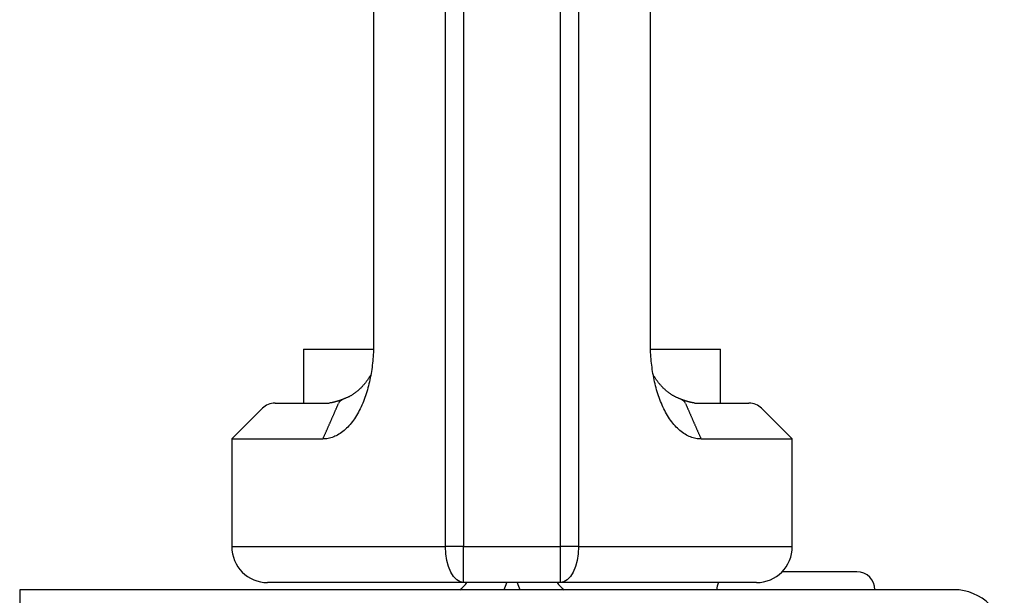
# Model space of a CAD drawing. Extents: x -88 to 95, y -138 to 64.
# Drawn here: x 67 to 95, y -15 to 1 of the extents above; entities that cross this region are included whole.
import ezdxf

# ---------------------------------------------------------------- set-up
doc = ezdxf.new("R2010")
doc.units = 0
doc.header["$MEASUREMENT"] = 0
for name, color, linetype in [('LAYER0', 7, 'Continuous'), ('LAYER6', 7, 'Continuous'), ('LAYER8', 7, 'Continuous')]:
    doc.layers.add(name, color=color, linetype=linetype)

# ---------------------------------------------------------------- blocks, each defined once
blk = doc.blocks.new('CLUMP83')
at = {"layer": 'LAYER8', "color": 3}
for p, q in [((76.896, -9.041), (76.886, -9.058)), ((76.711, -9.308), (76.699, -9.321)), ((76.722, -9.294), (76.711, -9.308)), ((76.734, -9.28), (76.722, -9.294)), ((76.745, -9.266), (76.734, -9.28)), ((76.756, -9.251), (76.745, -9.266)), ((76.768, -9.236), (76.756, -9.251)), ((76.779, -9.221), (76.768, -9.236)), ((76.79, -9.206), (76.779, -9.221)), ((76.801, -9.19), (76.79, -9.206)), ((76.812, -9.174), (76.801, -9.19)), ((76.823, -9.158), (76.812, -9.174)), ((76.833, -9.142), (76.823, -9.158)), ((76.844, -9.125), (76.833, -9.142)), ((76.854, -9.109), (76.844, -9.125)), ((76.865, -9.092), (76.854, -9.109)), ((76.875, -9.075), (76.865, -9.092)), ((76.886, -9.058), (76.875, -9.075)), ((76.407, -9.583), (76.394, -9.592)), ((76.419, -9.575), (76.407, -9.583)), ((76.432, -9.566), (76.419, -9.575)), ((76.444, -9.557), (76.432, -9.566)), ((76.457, -9.548), (76.444, -9.557)), ((76.469, -9.538), (76.457, -9.548)), ((76.482, -9.528), (76.469, -9.538)), ((76.494, -9.519), (76.482, -9.528)), ((76.507, -9.509), (76.494, -9.519)), ((76.519, -9.498), (76.507, -9.509)), ((76.531, -9.488), (76.519, -9.498)), ((76.543, -9.477), (76.531, -9.488)), ((76.556, -9.467), (76.543, -9.477)), ((76.568, -9.456), (76.556, -9.467)), ((76.58, -9.444), (76.568, -9.456)), ((76.592, -9.433), (76.58, -9.444)), ((76.604, -9.421), (76.592, -9.433)), ((76.616, -9.41), (76.604, -9.421)), ((76.628, -9.398), (76.616, -9.41)), ((76.64, -9.386), (76.628, -9.398)), ((76.652, -9.373), (76.64, -9.386)), ((76.664, -9.36), (76.652, -9.373)), ((76.675, -9.348), (76.664, -9.36)), ((76.687, -9.335), (76.675, -9.348)), ((76.699, -9.321), (76.687, -9.335)), ((76.128, -9.721), (76.114, -9.726)), ((76.142, -9.716), (76.128, -9.721)), ((76.155, -9.71), (76.142, -9.716)), ((76.169, -9.705), (76.155, -9.71)), ((76.182, -9.699), (76.169, -9.705)), ((76.196, -9.694), (76.182, -9.699)), ((76.21, -9.688), (76.196, -9.694)), ((76.223, -9.683), (76.21, -9.688)), ((76.237, -9.677), (76.223, -9.683)), ((76.25, -9.671), (76.237, -9.677)), ((76.263, -9.665), (76.25, -9.671)), ((76.277, -9.658), (76.263, -9.665)), ((76.29, -9.652), (76.277, -9.658)), ((76.303, -9.645), (76.29, -9.652)), ((76.316, -9.638), (76.303, -9.645)), ((76.329, -9.631), (76.316, -9.638)), ((76.342, -9.624), (76.329, -9.631)), ((76.355, -9.616), (76.342, -9.624)), ((76.368, -9.608), (76.355, -9.616)), ((76.381, -9.6), (76.368, -9.608)), ((76.394, -9.592), (76.381, -9.6))]:
    blk.add_line(p, q, dxfattribs=at)
blk = doc.blocks.new('CLUMP82')
blk.add_blockref('CLUMP83', (0, 0))
blk = doc.blocks.new('CLUMP85')
at = {"layer": 'LAYER8', "color": 3}
for p, q in [((84.766, -9.058), (84.756, -9.041)), ((84.776, -9.076), (84.766, -9.058)), ((84.786, -9.093), (84.776, -9.076)), ((84.797, -9.11), (84.786, -9.093)), ((84.807, -9.127), (84.797, -9.11)), ((84.818, -9.144), (84.807, -9.127)), ((84.828, -9.16), (84.818, -9.144)), ((84.839, -9.176), (84.828, -9.16)), ((84.85, -9.192), (84.839, -9.176)), ((84.861, -9.207), (84.85, -9.192)), ((84.872, -9.222), (84.861, -9.207)), ((84.884, -9.237), (84.872, -9.222)), ((84.895, -9.251), (84.884, -9.237)), ((84.906, -9.266), (84.895, -9.251)), ((84.918, -9.28), (84.906, -9.266)), ((84.929, -9.294), (84.918, -9.28)), ((84.941, -9.307), (84.929, -9.294)), ((84.953, -9.321), (84.941, -9.307)), ((84.964, -9.334), (84.953, -9.321)), ((84.976, -9.347), (84.964, -9.334)), ((84.988, -9.36), (84.976, -9.347)), ((85, -9.373), (84.988, -9.36)), ((85.012, -9.385), (85, -9.373)), ((85.024, -9.398), (85.012, -9.385)), ((85.036, -9.41), (85.024, -9.398)), ((85.048, -9.422), (85.036, -9.41)), ((85.06, -9.433), (85.048, -9.422)), ((85.072, -9.445), (85.06, -9.433)), ((85.084, -9.456), (85.072, -9.445)), ((85.096, -9.467), (85.084, -9.456)), ((85.108, -9.478), (85.096, -9.467)), ((85.12, -9.489), (85.108, -9.478)), ((85.133, -9.499), (85.12, -9.489)), ((85.145, -9.509), (85.133, -9.499)), ((85.157, -9.519), (85.145, -9.509)), ((85.17, -9.529), (85.157, -9.519)), ((85.182, -9.539), (85.17, -9.529)), ((85.194, -9.548), (85.182, -9.539)), ((85.207, -9.557), (85.194, -9.548)), ((85.219, -9.566), (85.207, -9.557)), ((85.232, -9.575), (85.219, -9.566)), ((85.245, -9.584), (85.232, -9.575)), ((85.257, -9.592), (85.245, -9.584)), ((85.27, -9.6), (85.257, -9.592)), ((85.283, -9.608), (85.27, -9.6)), ((85.296, -9.615), (85.283, -9.608)), ((85.309, -9.623), (85.296, -9.615)), ((85.322, -9.63), (85.309, -9.623)), ((85.335, -9.637), (85.322, -9.63)), ((85.348, -9.644), (85.335, -9.637)), ((85.361, -9.651), (85.348, -9.644)), ((85.375, -9.657), (85.361, -9.651)), ((85.388, -9.663), (85.375, -9.657)), ((85.401, -9.67), (85.388, -9.663)), ((85.415, -9.676), (85.401, -9.67)), ((85.428, -9.682), (85.415, -9.676)), ((85.442, -9.688), (85.428, -9.682)), ((85.455, -9.693), (85.442, -9.688)), ((85.469, -9.699), (85.455, -9.693)), ((85.482, -9.705), (85.469, -9.699)), ((85.496, -9.71), (85.482, -9.705)), ((85.509, -9.716), (85.496, -9.71)), ((85.523, -9.721), (85.509, -9.716)), ((85.537, -9.727), (85.523, -9.721))]:
    blk.add_line(p, q, dxfattribs=at)
blk = doc.blocks.new('CLUMP84')
blk.add_blockref('CLUMP85', (0, 0))
blk = doc.blocks.new('CLUMP87')
at = {"layer": 'LAYER8', "color": 3}
for p, q in [((75.746, -9.828), (75.744, -9.828)), ((75.747, -9.828), (75.746, -9.828)), ((75.75, -9.828), (75.747, -9.828)), ((75.752, -9.827), (75.75, -9.828)), ((75.756, -9.827), (75.752, -9.827)), ((75.759, -9.827), (75.756, -9.827)), ((75.763, -9.826), (75.759, -9.827)), ((75.767, -9.826), (75.763, -9.826)), ((75.771, -9.825), (75.767, -9.826)), ((75.776, -9.825), (75.771, -9.825)), ((75.781, -9.824), (75.776, -9.825)), ((75.786, -9.823), (75.781, -9.824)), ((75.791, -9.822), (75.786, -9.823)), ((75.796, -9.822), (75.791, -9.822)), ((75.802, -9.821), (75.796, -9.822)), ((75.807, -9.82), (75.802, -9.821)), ((75.813, -9.819), (75.807, -9.82)), ((75.818, -9.817), (75.813, -9.819)), ((75.824, -9.816), (75.818, -9.817)), ((75.83, -9.815), (75.824, -9.816)), ((75.836, -9.814), (75.83, -9.815)), ((75.842, -9.812), (75.836, -9.814)), ((75.848, -9.811), (75.842, -9.812)), ((75.854, -9.81), (75.848, -9.811)), ((75.86, -9.808), (75.854, -9.81)), ((75.866, -9.806), (75.86, -9.808)), ((75.873, -9.805), (75.866, -9.806)), ((75.879, -9.803), (75.873, -9.805)), ((75.886, -9.802), (75.879, -9.803)), ((75.892, -9.8), (75.886, -9.802)), ((75.899, -9.798), (75.892, -9.8)), ((75.906, -9.796), (75.899, -9.798)), ((75.913, -9.794), (75.906, -9.796)), ((75.92, -9.792), (75.913, -9.794)), ((75.927, -9.79), (75.92, -9.792)), ((75.934, -9.788), (75.927, -9.79)), ((75.941, -9.786), (75.934, -9.788)), ((75.949, -9.784), (75.941, -9.786)), ((75.956, -9.782), (75.949, -9.784)), ((75.964, -9.78), (75.956, -9.782)), ((75.971, -9.777), (75.964, -9.78)), ((75.979, -9.775), (75.971, -9.777)), ((75.986, -9.773), (75.979, -9.775)), ((75.994, -9.77), (75.986, -9.773)), ((76.002, -9.768), (75.994, -9.77)), ((76.01, -9.765), (76.002, -9.768)), ((76.018, -9.763), (76.01, -9.765)), ((76.026, -9.76), (76.018, -9.763)), ((76.034, -9.757), (76.026, -9.76)), ((76.042, -9.755), (76.034, -9.757)), ((76.05, -9.752), (76.042, -9.755)), ((76.058, -9.749), (76.05, -9.752)), ((76.067, -9.746), (76.058, -9.749)), ((76.075, -9.743), (76.067, -9.746)), ((76.083, -9.74), (76.075, -9.743)), ((76.092, -9.737), (76.083, -9.74)), ((76.1, -9.734), (76.092, -9.737)), ((76.109, -9.731), (76.1, -9.734)), ((76.117, -9.728), (76.109, -9.731))]:
    blk.add_line(p, q, dxfattribs=at)
blk = doc.blocks.new('CLUMP86')
blk.add_blockref('CLUMP87', (0, 0))
blk = doc.blocks.new('CLUMP89')
at = {"layer": 'LAYER8', "color": 3}
for p, q in [((85.542, -9.73), (85.533, -9.727)), ((85.55, -9.733), (85.542, -9.73)), ((85.558, -9.736), (85.55, -9.733)), ((85.567, -9.739), (85.558, -9.736)), ((85.575, -9.742), (85.567, -9.739)), ((85.583, -9.745), (85.575, -9.742)), ((85.591, -9.748), (85.583, -9.745)), ((85.6, -9.751), (85.591, -9.748)), ((85.608, -9.754), (85.6, -9.751)), ((85.616, -9.756), (85.608, -9.754)), ((85.624, -9.759), (85.616, -9.756)), ((85.632, -9.762), (85.624, -9.759)), ((85.64, -9.764), (85.632, -9.762)), ((85.648, -9.767), (85.64, -9.764)), ((85.655, -9.77), (85.648, -9.767)), ((85.663, -9.772), (85.655, -9.77)), ((85.671, -9.775), (85.663, -9.772)), ((85.678, -9.777), (85.671, -9.775)), ((85.686, -9.779), (85.678, -9.777)), ((85.693, -9.781), (85.686, -9.779)), ((85.701, -9.784), (85.693, -9.781)), ((85.708, -9.786), (85.701, -9.784)), ((85.715, -9.788), (85.708, -9.786)), ((85.723, -9.79), (85.715, -9.788)), ((85.73, -9.792), (85.723, -9.79)), ((85.737, -9.794), (85.73, -9.792)), ((85.743, -9.796), (85.737, -9.794)), ((85.75, -9.798), (85.743, -9.796)), ((85.757, -9.799), (85.75, -9.798)), ((85.764, -9.801), (85.757, -9.799)), ((85.77, -9.803), (85.764, -9.801)), ((85.777, -9.804), (85.77, -9.803)), ((85.783, -9.806), (85.777, -9.804)), ((85.789, -9.807), (85.783, -9.806)), ((85.796, -9.809), (85.789, -9.807)), ((85.802, -9.81), (85.796, -9.809)), ((85.808, -9.812), (85.802, -9.81)), ((85.814, -9.813), (85.808, -9.812)), ((85.819, -9.815), (85.814, -9.813)), ((85.825, -9.816), (85.819, -9.815)), ((85.831, -9.817), (85.825, -9.816)), ((85.836, -9.818), (85.831, -9.817)), ((85.842, -9.819), (85.836, -9.818)), ((85.847, -9.82), (85.842, -9.819)), ((85.852, -9.821), (85.847, -9.82)), ((85.858, -9.822), (85.852, -9.821)), ((85.863, -9.823), (85.858, -9.822)), ((85.868, -9.824), (85.863, -9.823)), ((85.872, -9.824), (85.868, -9.824)), ((85.877, -9.825), (85.872, -9.824)), ((85.881, -9.826), (85.877, -9.825)), ((85.886, -9.826), (85.881, -9.826)), ((85.89, -9.827), (85.886, -9.826)), ((85.893, -9.827), (85.89, -9.827)), ((85.896, -9.827), (85.893, -9.827)), ((85.899, -9.828), (85.896, -9.827)), ((85.902, -9.828), (85.899, -9.828)), ((85.904, -9.828), (85.902, -9.828)), ((85.905, -9.828), (85.904, -9.828)), ((85.906, -9.828), (85.905, -9.828))]:
    blk.add_line(p, q, dxfattribs=at)
blk = doc.blocks.new('CLUMP88')
blk.add_blockref('CLUMP89', (0, 0))
blk = doc.blocks.new('CLUMP91')
at = {"layer": 'LAYER8', "color": 4}
for p, q in [((82.675, -13.828), (82.665, -14.024)), ((82.637, -14.211), (82.59, -14.384)), ((82.665, -14.024), (82.637, -14.211)), ((82.59, -14.384), (82.527, -14.536)), ((82.364, -14.752), (82.269, -14.809)), ((82.451, -14.66), (82.364, -14.752)), ((82.527, -14.536), (82.451, -14.66)), ((82.269, -14.809), (82.171, -14.828))]:
    blk.add_line(p, q, dxfattribs=at)
blk = doc.blocks.new('CLUMP90')
blk.add_blockref('CLUMP91', (0, 0))
blk = doc.blocks.new('CLUMP93')
at = {"layer": 'LAYER8', "color": 4}
for p, q in [((78.986, -14.024), (78.976, -13.828)), ((79.015, -14.211), (78.986, -14.024)), ((79.061, -14.384), (79.015, -14.211)), ((79.124, -14.536), (79.061, -14.384)), ((79.2, -14.66), (79.124, -14.536)), ((79.287, -14.752), (79.2, -14.66)), ((79.382, -14.809), (79.287, -14.752)), ((79.48, -14.828), (79.382, -14.809))]:
    blk.add_line(p, q, dxfattribs=at)
blk = doc.blocks.new('CLUMP92')
blk.add_blockref('CLUMP93', (0, 0))
blk = doc.blocks.new('CLUMP401')
at = {"layer": 'LAYER8', "color": 4}
for p, q in [((75.981, -9.876), (75.988, -9.861)), ((75.988, -9.861), (75.994, -9.846)), ((75.863, -10.15), (75.869, -10.135)), ((75.869, -10.135), (75.876, -10.119)), ((75.876, -10.119), (75.882, -10.104)), ((75.882, -10.104), (75.889, -10.089)), ((75.889, -10.089), (75.896, -10.074)), ((75.896, -10.074), (75.902, -10.058)), ((75.902, -10.058), (75.909, -10.043)), ((75.909, -10.043), (75.916, -10.028)), ((75.916, -10.028), (75.922, -10.013)), ((75.922, -10.013), (75.929, -9.998)), ((75.929, -9.998), (75.935, -9.982)), ((75.935, -9.982), (75.942, -9.967)), ((75.942, -9.967), (75.949, -9.952)), ((75.949, -9.952), (75.955, -9.937)), ((75.955, -9.937), (75.962, -9.922)), ((75.962, -9.922), (75.968, -9.907)), ((75.968, -9.907), (75.975, -9.891)), ((75.975, -9.891), (75.981, -9.876)), ((75.742, -10.426), (75.748, -10.41)), ((75.748, -10.41), (75.755, -10.395)), ((75.755, -10.395), (75.762, -10.38)), ((75.762, -10.38), (75.769, -10.364)), ((75.769, -10.364), (75.775, -10.349)), ((75.775, -10.349), (75.782, -10.334)), ((75.782, -10.334), (75.789, -10.318)), ((75.789, -10.318), (75.796, -10.303)), ((75.796, -10.303), (75.802, -10.287)), ((75.802, -10.287), (75.809, -10.272)), ((75.809, -10.272), (75.816, -10.257)), ((75.816, -10.257), (75.822, -10.242)), ((75.822, -10.242), (75.829, -10.226)), ((75.829, -10.226), (75.836, -10.211)), ((75.836, -10.211), (75.843, -10.196)), ((75.843, -10.196), (75.849, -10.18)), ((75.849, -10.18), (75.856, -10.165)), ((75.856, -10.165), (75.863, -10.15)), ((75.626, -10.689), (75.632, -10.673)), ((75.632, -10.673), (75.639, -10.658)), ((75.639, -10.658), (75.646, -10.642)), ((75.646, -10.642), (75.653, -10.627)), ((75.653, -10.627), (75.66, -10.611)), ((75.66, -10.611), (75.667, -10.596)), ((75.667, -10.596), (75.674, -10.58)), ((75.674, -10.58), (75.68, -10.565)), ((75.68, -10.565), (75.687, -10.549)), ((75.687, -10.549), (75.694, -10.534)), ((75.694, -10.534), (75.701, -10.518)), ((75.701, -10.518), (75.708, -10.503)), ((75.708, -10.503), (75.714, -10.487)), ((75.714, -10.487), (75.721, -10.472)), ((75.721, -10.472), (75.728, -10.457)), ((75.728, -10.457), (75.735, -10.441)), ((75.735, -10.441), (75.742, -10.426)), ((75.563, -10.828), (75.57, -10.813)), ((75.57, -10.813), (75.577, -10.797)), ((75.577, -10.797), (75.584, -10.782)), ((75.584, -10.782), (75.591, -10.766)), ((75.591, -10.766), (75.598, -10.751)), ((75.598, -10.751), (75.605, -10.735)), ((75.605, -10.735), (75.612, -10.72)), ((75.612, -10.72), (75.619, -10.704)), ((75.619, -10.704), (75.626, -10.689))]:
    blk.add_line(p, q, dxfattribs=at)
blk = doc.blocks.new('CLUMP400')
blk.add_blockref('CLUMP401', (0, 0))
blk = doc.blocks.new('CLUMP403')
at = {"layer": 'LAYER8', "color": 4}
for p, q in [((85.657, -9.846), (85.663, -9.861)), ((85.663, -9.861), (85.67, -9.876)), ((85.67, -9.876), (85.676, -9.891)), ((85.676, -9.891), (85.683, -9.907)), ((85.683, -9.907), (85.69, -9.922)), ((85.69, -9.922), (85.696, -9.937)), ((85.696, -9.937), (85.703, -9.952)), ((85.703, -9.952), (85.709, -9.967)), ((85.709, -9.967), (85.716, -9.982)), ((85.716, -9.982), (85.722, -9.998)), ((85.722, -9.998), (85.729, -10.013)), ((85.729, -10.013), (85.736, -10.028)), ((85.736, -10.028), (85.742, -10.043)), ((85.742, -10.043), (85.749, -10.058)), ((85.749, -10.058), (85.756, -10.074)), ((85.756, -10.074), (85.762, -10.089)), ((85.762, -10.089), (85.769, -10.104)), ((85.769, -10.104), (85.775, -10.119)), ((85.775, -10.119), (85.782, -10.135)), ((85.782, -10.135), (85.789, -10.15)), ((85.789, -10.15), (85.795, -10.165)), ((85.795, -10.165), (85.802, -10.18)), ((85.802, -10.18), (85.809, -10.196)), ((85.809, -10.196), (85.815, -10.211)), ((85.815, -10.211), (85.822, -10.226)), ((85.822, -10.226), (85.829, -10.242)), ((85.829, -10.242), (85.836, -10.257)), ((85.836, -10.257), (85.842, -10.272)), ((85.842, -10.272), (85.849, -10.287)), ((85.849, -10.287), (85.856, -10.303)), ((85.856, -10.303), (85.862, -10.318)), ((85.862, -10.318), (85.869, -10.334)), ((85.869, -10.334), (85.876, -10.349)), ((85.876, -10.349), (85.883, -10.364)), ((85.883, -10.364), (85.889, -10.38)), ((85.889, -10.38), (85.896, -10.395)), ((85.896, -10.395), (85.903, -10.41)), ((85.903, -10.41), (85.91, -10.426)), ((85.91, -10.426), (85.916, -10.441)), ((85.916, -10.441), (85.923, -10.457)), ((85.923, -10.457), (85.93, -10.472)), ((85.93, -10.472), (85.937, -10.487)), ((85.937, -10.487), (85.944, -10.503)), ((85.944, -10.503), (85.95, -10.518)), ((85.95, -10.518), (85.957, -10.534)), ((85.957, -10.534), (85.964, -10.549)), ((85.964, -10.549), (85.971, -10.565)), ((85.971, -10.565), (85.978, -10.58)), ((85.978, -10.58), (85.985, -10.596)), ((85.985, -10.596), (85.991, -10.611)), ((85.991, -10.611), (85.998, -10.627)), ((85.998, -10.627), (86.005, -10.642)), ((86.005, -10.642), (86.012, -10.658)), ((86.012, -10.658), (86.019, -10.673)), ((86.019, -10.673), (86.026, -10.689)), ((86.026, -10.689), (86.033, -10.704)), ((86.033, -10.704), (86.039, -10.72)), ((86.039, -10.72), (86.046, -10.735)), ((86.046, -10.735), (86.053, -10.751)), ((86.053, -10.751), (86.06, -10.766)), ((86.06, -10.766), (86.067, -10.782)), ((86.067, -10.782), (86.074, -10.797)), ((86.074, -10.797), (86.081, -10.813)), ((86.081, -10.813), (86.088, -10.828))]:
    blk.add_line(p, q, dxfattribs=at)
blk = doc.blocks.new('CLUMP402')
blk.add_blockref('CLUMP403', (0, 0))
blk = doc.blocks.new('CLUMP405')
at = {"layer": 'LAYER8', "color": 3}
for p, q in [((84.676, -8.184), (84.676, -8.124)), ((84.677, -8.244), (84.676, -8.184)), ((84.679, -8.303), (84.677, -8.244)), ((84.681, -8.363), (84.679, -8.303)), ((84.684, -8.422), (84.681, -8.363)), ((84.687, -8.481), (84.684, -8.422)), ((84.691, -8.54), (84.687, -8.481)), ((84.696, -8.599), (84.691, -8.54)), ((84.701, -8.658), (84.696, -8.599)), ((84.707, -8.717), (84.701, -8.658)), ((84.714, -8.775), (84.707, -8.717)), ((84.722, -8.834), (84.714, -8.775)), ((84.73, -8.892), (84.722, -8.834)), ((84.739, -8.95), (84.73, -8.892)), ((84.748, -9.008), (84.739, -8.95)), ((84.759, -9.066), (84.748, -9.008)), ((84.77, -9.124), (84.759, -9.066)), ((84.781, -9.181), (84.77, -9.124)), ((84.794, -9.238), (84.781, -9.181)), ((84.807, -9.295), (84.794, -9.238)), ((84.821, -9.351), (84.807, -9.295)), ((84.836, -9.407), (84.821, -9.351)), ((84.851, -9.463), (84.836, -9.407)), ((84.867, -9.518), (84.851, -9.463)), ((84.885, -9.572), (84.867, -9.518)), ((84.902, -9.626), (84.885, -9.572)), ((84.921, -9.679), (84.902, -9.626)), ((84.941, -9.732), (84.921, -9.679)), ((84.961, -9.785), (84.941, -9.732)), ((84.982, -9.836), (84.961, -9.785)), ((85.004, -9.888), (84.982, -9.836)), ((85.027, -9.938), (85.004, -9.888)), ((85.051, -9.988), (85.027, -9.938)), ((85.075, -10.037), (85.051, -9.988)), ((85.101, -10.084), (85.075, -10.037)), ((85.127, -10.131), (85.101, -10.084)), ((85.154, -10.177), (85.127, -10.131)), ((85.181, -10.222), (85.154, -10.177)), ((85.21, -10.265), (85.181, -10.222)), ((85.239, -10.308), (85.21, -10.265)), ((85.269, -10.349), (85.239, -10.308)), ((85.3, -10.388), (85.269, -10.349)), ((85.332, -10.427), (85.3, -10.388)), ((85.364, -10.464), (85.332, -10.427)), ((85.397, -10.499), (85.364, -10.464)), ((85.431, -10.533), (85.397, -10.499)), ((85.465, -10.565), (85.431, -10.533)), ((85.499, -10.595), (85.465, -10.565)), ((85.534, -10.623), (85.499, -10.595)), ((85.57, -10.65), (85.534, -10.623)), ((85.606, -10.675), (85.57, -10.65)), ((85.642, -10.698), (85.606, -10.675)), ((85.679, -10.719), (85.642, -10.698)), ((85.716, -10.739), (85.679, -10.719)), ((85.753, -10.756), (85.716, -10.739)), ((85.791, -10.772), (85.753, -10.756)), ((85.828, -10.785), (85.791, -10.772)), ((85.865, -10.797), (85.828, -10.785)), ((85.902, -10.807), (85.865, -10.797)), ((85.939, -10.815), (85.902, -10.807)), ((85.977, -10.821), (85.939, -10.815)), ((86.014, -10.825), (85.977, -10.821)), ((86.051, -10.828), (86.014, -10.825)), ((86.088, -10.828), (86.051, -10.828))]:
    blk.add_line(p, q, dxfattribs=at)
blk = doc.blocks.new('CLUMP404')
blk.add_blockref('CLUMP405', (0, 0))
blk = doc.blocks.new('CLUMP407')
at = {"layer": 'LAYER8', "color": 3}
for p, q in [((76.975, -8.184), (76.974, -8.244)), ((76.975, -8.124), (76.975, -8.184)), ((76.964, -8.481), (76.96, -8.54)), ((76.968, -8.422), (76.964, -8.481)), ((76.97, -8.362), (76.968, -8.422)), ((76.973, -8.303), (76.97, -8.362)), ((76.974, -8.244), (76.973, -8.303)), ((76.944, -8.716), (76.937, -8.774)), ((76.95, -8.657), (76.944, -8.716)), ((76.955, -8.599), (76.95, -8.657)), ((76.96, -8.54), (76.955, -8.599)), ((76.903, -9.006), (76.893, -9.064)), ((76.913, -8.949), (76.903, -9.006)), ((76.922, -8.891), (76.913, -8.949)), ((76.93, -8.832), (76.922, -8.891)), ((76.937, -8.774), (76.93, -8.832)), ((76.845, -9.293), (76.831, -9.35)), ((76.858, -9.236), (76.845, -9.293)), ((76.87, -9.179), (76.858, -9.236)), ((76.882, -9.122), (76.87, -9.179)), ((76.893, -9.064), (76.882, -9.122)), ((76.767, -9.571), (76.749, -9.625)), ((76.784, -9.517), (76.767, -9.571)), ((76.8, -9.462), (76.784, -9.517)), ((76.816, -9.406), (76.8, -9.462)), ((76.831, -9.35), (76.816, -9.406)), ((76.67, -9.835), (76.648, -9.886)), ((76.691, -9.784), (76.67, -9.835)), ((76.711, -9.732), (76.691, -9.784)), ((76.73, -9.679), (76.711, -9.732)), ((76.749, -9.625), (76.73, -9.679)), ((76.525, -10.13), (76.498, -10.176)), ((76.551, -10.083), (76.525, -10.13)), ((76.577, -10.035), (76.551, -10.083)), ((76.601, -9.986), (76.577, -10.035)), ((76.625, -9.937), (76.601, -9.986)), ((76.648, -9.886), (76.625, -9.937)), ((76.352, -10.387), (76.32, -10.426)), ((76.383, -10.347), (76.352, -10.387)), ((76.413, -10.306), (76.383, -10.347)), ((76.442, -10.264), (76.413, -10.306)), ((76.47, -10.221), (76.442, -10.264)), ((76.498, -10.176), (76.47, -10.221)), ((76.047, -10.674), (76.011, -10.697)), ((76.083, -10.649), (76.047, -10.674)), ((76.118, -10.623), (76.083, -10.649)), ((76.153, -10.594), (76.118, -10.623)), ((76.187, -10.564), (76.153, -10.594)), ((76.221, -10.532), (76.187, -10.564)), ((76.255, -10.498), (76.221, -10.532)), ((76.288, -10.462), (76.255, -10.498)), ((76.32, -10.426), (76.288, -10.462)), ((75.601, -10.828), (75.563, -10.828)), ((75.638, -10.825), (75.601, -10.828)), ((75.675, -10.821), (75.638, -10.825)), ((75.712, -10.815), (75.675, -10.821)), ((75.75, -10.807), (75.712, -10.815)), ((75.788, -10.797), (75.75, -10.807)), ((75.825, -10.785), (75.788, -10.797)), ((75.863, -10.771), (75.825, -10.785)), ((75.9, -10.755), (75.863, -10.771)), ((75.937, -10.738), (75.9, -10.755)), ((75.974, -10.719), (75.937, -10.738)), ((76.011, -10.697), (75.974, -10.719))]:
    blk.add_line(p, q, dxfattribs=at)
blk = doc.blocks.new('CLUMP406')
blk.add_blockref('CLUMP407', (0, 0))

msp = doc.modelspace()

# ---------------------------------------------------------------- linework, layer by layer
at = {"layer": 'LAYER0', "color": 3}
for p, q in [((86.814, -15.028), (67.126, -15.028)), ((67.126, -15.028), (67.126, -19.028)), ((93.126, -15.028), (68.526, -15.028))]:
    msp.add_line(p, q, dxfattribs=at)
msp.add_arc((93.126, -16.428), 1.4, 0, 90, dxfattribs=at)
at = {"layer": 'LAYER6', "color": 4}
msp.add_line((90.426, -14.528), (88.34, -14.528), dxfattribs=at)
for centre, start, end in [((90.426, -15.028), 0, 90), ((87.026, -15.028), 156.4218, 180)]:
    msp.add_arc(centre, 0.5, start, end, dxfattribs=at)
at = {"layer": 'LAYER8', "color": 4}
for p, q in [((78.976, -13.828), (78.976, 11.77)), ((79.48, 11.77), (79.48, -13.828)), ((82.171, -13.828), (82.171, 11.77)), ((82.675, 11.77), (82.675, -13.828)), ((73.026, -13.828), (78.976, -13.828)), ((79.48, -13.828), (78.976, -13.828)), ((79.48, -13.828), (82.171, -13.828)), ((79.48, -14.828), (79.48, -13.828)), ((82.171, -14.828), (82.171, -13.828)), ((82.675, -13.828), (82.171, -13.828)), ((82.675, -13.828), (88.626, -13.828))]:
    msp.add_line(p, q, dxfattribs=at)
at = {"layer": 'LAYER8', "color": 3}
for p, q in [((76.975, 8.172), (76.975, -8.124)), ((84.676, -8.124), (84.676, 8.172)), ((75.026, -8.328), (76.949, -8.328)), ((75.026, -8.328), (75.026, -9.828)), ((84.702, -8.328), (86.626, -8.328)), ((86.626, -9.828), (86.626, -8.328)), ((74.233, -9.828), (75.739, -9.828)), ((85.912, -9.828), (87.419, -9.828)), ((73.879, -9.975), (73.026, -10.828)), ((88.626, -10.828), (87.772, -9.975)), ((73.026, -10.828), (73.026, -13.828)), ((73.026, -10.828), (75.563, -10.828)), ((86.088, -10.828), (88.626, -10.828)), ((88.626, -13.828), (88.626, -10.828)), ((79.48, -14.828), (74.026, -14.828)), ((82.171, -14.828), (79.48, -14.828)), ((87.626, -14.828), (82.171, -14.828))]:
    msp.add_line(p, q, dxfattribs=at)
for centre, radius, start, end in [((74.233, -10.328), 0.5, 90, 135), ((87.419, -10.328), 0.5, 45, 90), ((74.026, -13.828), 1, 180, 270), ((87.626, -13.828), 1, 270, 0), ((78.776, -14.225), 1, 306.5175, 322.8664), ((78.776, -14.225), 2, 336.3069, 342.432), ((82.876, -14.225), 2, 197.568, 203.6931), ((82.876, -14.225), 1, 217.1336, 233.4825)]:
    msp.add_arc(centre, radius, start, end, dxfattribs=at)
at = {"layer": 'LAYER8', "color": 4}
for centre, radius, start, end in [((76.196, -9.933), 0.219, 111.2926, 156.6267), ((85.454, -9.935), 0.222, 23.625, 68.3454)]:
    msp.add_arc(centre, radius, start, end, dxfattribs=at)

# ---------------------------------------------------------------- block references
for name in ['CLUMP406', 'CLUMP404', 'CLUMP82', 'CLUMP84', 'CLUMP400', 'CLUMP86', 'CLUMP88', 'CLUMP402', 'CLUMP92', 'CLUMP90']:
    msp.add_blockref(name, (0, 0))

doc.saveas('drawing.dxf')
